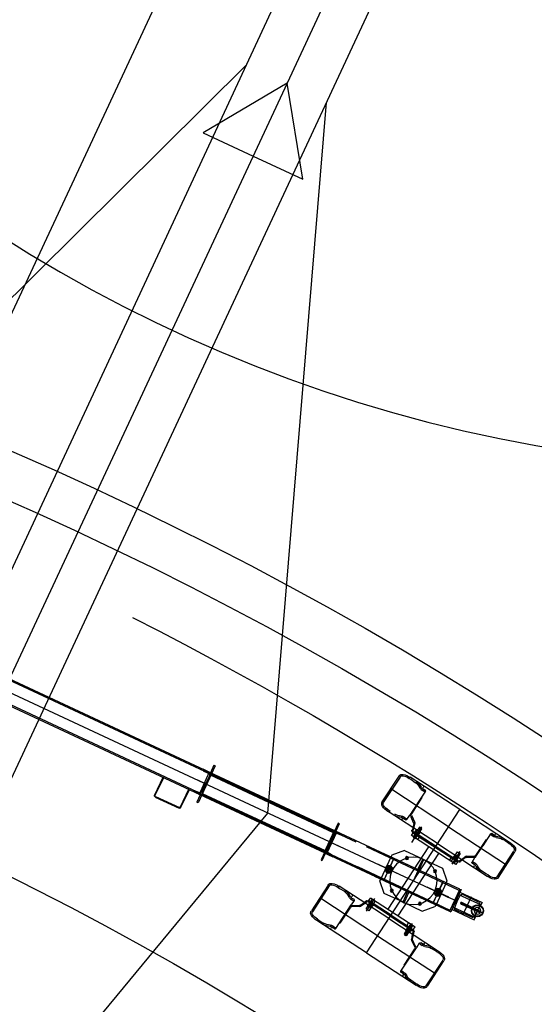
# Model space of a CAD drawing. Extents: x -500576 to -488841, y -1288003 to -1275665.
# Drawn here: x -493478 to -493475, y -1283707 to -1283700 of the extents above; entities that cross this region are included whole.
import ezdxf

# ---------------------------------------------------------------- set-up
doc = ezdxf.new("R2010")
doc.units = 0
doc.header["$MEASUREMENT"] = 0
doc.layers.add('26', color=7, linetype='CONTINUOUS')
doc.layers.add('27', color=7, linetype='CONTINUOUS')

# ---------------------------------------------------------------- blocks, each defined once
blk = doc.blocks.new('Linka')
at = {"layer": '27', "color": 1, "linetype": 'Continuous'}
for p, q in [((-288254.1627, -1257375.9636), (-288254.1677, -1257376.0556)), ((-288253.8757, -1257375.9848), (-288253.6517, -1257375.9629)), ((-288253.8757, -1257375.9848), (-288253.6517, -1257375.9629)), ((-288254.2418, -1257376.1805), (-288254.2357, -1257376.0005)), ((-288254.2357, -1257376.0005), (-288254.2107, -1257376.0026)), ((-288254.2267, -1257376.0246), (-288254.2298, -1257376.0906)), ((-288254.2238, -1257376.1846), (-288254.2157, -1257375.9996)), ((-288254.2117, -1257376.0156), (-288254.2177, -1257376.0136)), ((-288254.2107, -1257376.0026), (-288254.2117, -1257376.0156)), ((-288254.2107, -1257376.0066), (-288254.1187, -1257376.0106)), ((-288254.1768, -1257376.1406), (-288254.1697, -1257375.9846)), ((-288254.1708, -1257376.1406), (-288254.1637, -1257375.9846)), ((-288254.1628, -1257376.1416), (-288254.1587, -1257375.9836)), ((-288254.1218, -1257376.1876), (-288254.1137, -1257376.0036)), ((-288254.1217, -1257376.0156), (-288254.1147, -1257376.0176)), ((-288254.0947, -1257376.0056), (-288254.1207, -1257376.0056)), ((-288254.1047, -1257376.0306), (-288254.1058, -1257376.0966)), ((-288254.1028, -1257376.1876), (-288254.0947, -1257376.0056)), ((-288253.8767, -1257375.9948), (-288253.6507, -1257375.9719)), ((-288253.713, -1257376.4839), (-288253.7647, -1257375.9748)), ((-288253.6167, -1257376.0309), (-288253.6167, -1257376.0439)), ((-288253.6067, -1257376.0449), (-288253.6057, -1257376.0309)), ((-288253.562, -1257376.467), (-288253.6057, -1257376.0309)), ((-288254.6057, -1257376.0693), (-288254.8308, -1257376.0932)), ((-288254.6077, -1257376.0613), (-288254.8307, -1257376.0832)), ((-288254.6077, -1257376.0613), (-288254.8307, -1257376.0832)), ((-288254.6681, -1257376.5783), (-288254.7187, -1257376.0712)), ((-288254.2398, -1257376.0925), (-288254.1658, -1257376.0926)), ((-288254.2328, -1257376.1585), (-288254.2298, -1257376.0906)), ((-288254.0958, -1257376.0976), (-288254.1698, -1257376.0946)), ((-288254.1078, -1257376.1626), (-288254.1058, -1257376.0966)), ((-288253.86, -1257376.4988), (-288253.9057, -1257376.0628)), ((-288253.9047, -1257376.0738), (-288253.9057, -1257376.0628)), ((-288253.8947, -1257376.0608), (-288253.8957, -1257376.0738)), ((-288253.8957, -1257376.0738), (-288253.8908, -1257376.1148)), ((-288253.6167, -1257376.0439), (-288253.6107, -1257376.0859)), ((-288254.8171, -1257376.5942), (-288254.8608, -1257376.1592)), ((-288254.8598, -1257376.1722), (-288254.8608, -1257376.1592)), ((-288254.8508, -1257376.1572), (-288254.8518, -1257376.1682)), ((-288254.8518, -1257376.1682), (-288254.8458, -1257376.2102)), ((-288254.5728, -1257376.1293), (-288254.5708, -1257376.1403)), ((-288254.5708, -1257376.1403), (-288254.5668, -1257376.1823)), ((-288254.5171, -1257376.5644), (-288254.5628, -1257376.1283)), ((-288254.5618, -1257376.1413), (-288254.5628, -1257376.1283)), ((-288254.0818, -1257376.1876), (-288254.2628, -1257376.1785)), ((-288254.2628, -1257376.1895), (-288254.2628, -1257376.1785)), ((-288254.2418, -1257376.1805), (-288254.1728, -1257376.1856)), ((-288254.1768, -1257376.1756), (-288254.2238, -1257376.1696)), ((-288254.1708, -1257376.1406), (-288254.1768, -1257376.1406)), ((-288254.1728, -1257376.1856), (-288254.1718, -1257376.1806)), ((-288254.1728, -1257376.1856), (-288254.1718, -1257376.1806)), ((-288254.1708, -1257376.1406), (-288254.1688, -1257376.1346)), ((-288254.1708, -1257376.1406), (-288254.1628, -1257376.1416)), ((-288254.1708, -1257376.1406), (-288254.1698, -1257376.1466)), ((-288254.1668, -1257376.1736), (-288254.1178, -1257376.1736)), ((-288253.8898, -1257376.1808), (-288253.8798, -1257376.1798)), ((-288253.8738, -1257376.1798), (-288253.8738, -1257376.1868)), ((-288253.8628, -1257376.1788), (-288253.8608, -1257376.2078)), ((-288253.6258, -1257376.1519), (-288253.6218, -1257376.1839)), ((-288253.6158, -1257376.1539), (-288253.6128, -1257376.1799)), ((-288253.6138, -1257376.1589), (-288253.6098, -1257376.1759)), ((-288253.5998, -1257376.152), (-288253.6078, -1257376.1509)), ((-288254.5809, -1257376.2523), (-288254.5769, -1257376.2813)), ((-288254.5709, -1257376.2493), (-288254.5689, -1257376.2573)), ((-288254.5539, -1257376.2473), (-288254.5659, -1257376.2483)), ((-288254.1728, -1257376.1956), (-288254.3211, -1257379.8615)), ((-288254.2882, -1257376.8015), (-288254.2628, -1257376.1895)), ((-288254.2813, -1257376.9445), (-288254.2538, -1257376.1915)), ((-288254.0828, -1257376.1976), (-288254.2628, -1257376.1895)), ((-288254.1738, -1257376.2426), (-288254.182, -1257376.4186)), ((-288254.181, -1257376.4166), (-288254.1758, -1257376.2446)), ((-288254.1028, -1257376.1876), (-288254.1728, -1257376.1856)), ((-288254.0938, -1257376.1966), (-288254.1223, -1257376.9516)), ((-288254.0938, -1257376.1966), (-288254.1223, -1257376.9516)), ((-288254.0828, -1257376.1976), (-288254.0899, -1257376.3446)), ((-288254.0828, -1257376.1976), (-288254.0818, -1257376.1876)), ((-288254.0828, -1257376.1976), (-288254.0818, -1257376.1876)), ((-288253.8738, -1257376.1868), (-288253.8718, -1257376.2018)), ((-288253.8658, -1257376.2088), (-288253.8238, -1257376.2058)), ((-288253.8578, -1257376.2078), (-288253.8608, -1257376.2078)), ((-288253.8258, -1257376.2108), (-288253.8519, -1257376.2608)), ((-288253.8198, -1257376.2138), (-288253.8449, -1257376.2658)), ((-288253.6688, -1257376.1899), (-288253.8238, -1257376.2058)), ((-288253.6688, -1257376.1939), (-288253.8098, -1257376.2078)), ((-288253.6168, -1257376.1829), (-288253.7208, -1257376.1939)), ((-288253.6688, -1257376.1939), (-288253.6688, -1257376.1899)), ((-288254.8439, -1257376.2782), (-288254.8359, -1257376.2782)), ((-288254.8289, -1257376.2772), (-288254.8259, -1257376.3042)), ((-288254.8279, -1257376.2832), (-288254.8279, -1257376.3012)), ((-288254.8209, -1257376.2722), (-288254.8169, -1257376.3042)), ((-288254.8209, -1257376.3062), (-288254.7179, -1257376.2952)), ((-288254.7689, -1257376.3012), (-288254.6139, -1257376.2843)), ((-288254.7689, -1257376.3052), (-288254.6279, -1257376.2913)), ((-288254.7689, -1257376.3052), (-288254.7689, -1257376.3012)), ((-288254.6169, -1257376.2943), (-288254.5829, -1257376.3383)), ((-288254.5739, -1257376.2813), (-288254.6139, -1257376.2843)), ((-288254.6089, -1257376.2933), (-288254.5749, -1257376.3373)), ((-288254.5799, -1257376.2813), (-288254.5789, -1257376.2813)), ((-288254.5689, -1257376.2573), (-288254.5669, -1257376.2723)), ((-288254.4101, -1257379.8574), (-288254.2649, -1257376.2655)), ((-288254.3549, -1257376.3695), (-288254.2819, -1257376.3015)), ((-288254.2873, -1257377.0305), (-288254.2559, -1257376.2775)), ((-288254.2579, -1257376.3025), (-288254.2819, -1257376.3015)), ((-288254.0879, -1257376.3086), (-288254.2669, -1257376.3005)), ((-288254.0919, -1257376.3326), (-288254.2659, -1257376.3265)), ((-288254.0909, -1257376.3336), (-288254.2629, -1257376.3275)), ((-288254.0859, -1257376.2746), (-288254.2301, -1257379.8646)), ((-288254.2039, -1257376.3286), (-288254.1909, -1257376.3066)), ((-288254.1909, -1257376.3066), (-288254.1639, -1257376.3076)), ((-288254.1639, -1257376.3076), (-288254.1519, -1257376.3306)), ((-288254.0729, -1257376.3096), (-288254.0879, -1257376.3086)), ((-288254.0049, -1257376.3827), (-288254.0729, -1257376.3096)), ((-288253.8369, -1257376.3248), (-288253.9459, -1257376.3357)), ((-288253.9109, -1257376.3058), (-288253.9349, -1257376.3087)), ((-288253.9349, -1257376.3087), (-288253.8961, -1257376.6968)), ((-288253.8489, -1257376.3168), (-288253.9349, -1257376.3247)), ((-288253.89, -1257376.5008), (-288253.9119, -1257376.3038)), ((-288253.9099, -1257376.3228), (-288253.9109, -1257376.3058)), ((-288253.8829, -1257376.2798), (-288253.9049, -1257376.2908)), ((-288253.884, -1257376.4978), (-288253.9039, -1257376.3038)), ((-288253.8969, -1257376.3158), (-288253.9019, -1257376.3168)), ((-288253.9019, -1257376.3168), (-288253.8999, -1257376.3438)), ((-288253.8849, -1257376.2868), (-288253.8989, -1257376.2948)), ((-288253.8969, -1257376.3138), (-288253.8979, -1257376.3148)), ((-288253.8969, -1257376.3318), (-288253.8979, -1257376.3148)), ((-288253.8959, -1257376.3318), (-288253.8969, -1257376.3138)), ((-288253.8929, -1257376.3478), (-288253.8969, -1257376.3158)), ((-288253.8959, -1257376.3158), (-288253.8749, -1257376.3138)), ((-288253.8959, -1257376.3228), (-288253.8749, -1257376.3208)), ((-288253.8489, -1257376.2698), (-288253.8849, -1257376.2868)), ((-288253.8569, -1257376.2668), (-288253.8829, -1257376.2798)), ((-288253.8749, -1257376.3138), (-288253.8729, -1257376.3148)), ((-288253.8729, -1257376.3148), (-288253.8729, -1257376.3288)), ((-288253.8469, -1257376.3388), (-288253.8489, -1257376.3168)), ((-288254.5769, -1257376.3423), (-288254.5399, -1257376.3544)), ((-288254.5759, -1257376.4003), (-288254.4679, -1257376.3914)), ((-288254.5709, -1257376.3383), (-288254.5389, -1257376.3474)), ((-288254.5669, -1257376.3893), (-288254.4809, -1257376.3814)), ((-288254.564, -1257376.4113), (-288254.5669, -1257376.3893)), ((-288254.5399, -1257376.3814), (-288254.5409, -1257376.3824)), ((-288254.5409, -1257376.3824), (-288254.5409, -1257376.3974)), ((-288254.5199, -1257376.3854), (-288254.5409, -1257376.3894)), ((-288254.54, -1257376.4114), (-288254.5409, -1257376.3974)), ((-288254.5399, -1257376.3544), (-288254.5229, -1257376.3574)), ((-288254.5209, -1257376.3804), (-288254.5399, -1257376.3814)), ((-288254.5389, -1257376.3474), (-288254.5169, -1257376.3544)), ((-288254.5219, -1257376.3784), (-288254.5189, -1257376.3754)), ((-288254.5199, -1257376.3954), (-288254.5219, -1257376.3784)), ((-288254.5199, -1257376.3784), (-288254.5139, -1257376.3814)), ((-288254.517, -1257376.4124), (-288254.5199, -1257376.3784)), ((-288254.5199, -1257376.3954), (-288254.519, -1257376.4114)), ((-288254.5199, -1257376.3954), (-288254.517, -1257376.4124)), ((-288254.5189, -1257376.3954), (-288254.5189, -1257376.3754)), ((-288254.5189, -1257376.3924), (-288254.5139, -1257376.3974)), ((-288254.5189, -1257376.3954), (-288254.518, -1257376.4124)), ((-288254.5169, -1257376.3544), (-288254.5179, -1257376.3544)), ((-288254.4951, -1257376.5614), (-288254.5159, -1257376.3654)), ((-288254.5159, -1257376.3944), (-288254.5129, -1257376.3984)), ((-288254.5139, -1257376.3814), (-288254.51, -1257376.4104)), ((-288254.5079, -1257376.3674), (-288254.4829, -1257376.3634)), ((-288254.4871, -1257376.5604), (-288254.5079, -1257376.3644)), ((-288254.5049, -1257376.3844), (-288254.5079, -1257376.3674)), ((-288254.4829, -1257376.3634), (-288254.4452, -1257376.7524)), ((-288254.4809, -1257376.3814), (-288254.48, -1257376.4034)), ((-288254.36, -1257376.5225), (-288254.3549, -1257376.3695)), ((-288254.315, -1257376.4085), (-288254.3119, -1257376.3995)), ((-288254.1909, -1257376.3526), (-288254.2039, -1257376.3286)), ((-288254.1649, -1257376.3526), (-288254.1909, -1257376.3526)), ((-288254.1519, -1257376.3306), (-288254.1649, -1257376.3526)), ((-288254.0899, -1257376.3446), (-288254.1052, -1257376.7836)), ((-288254.0899, -1257376.3446), (-288254.1052, -1257376.7836)), ((-288254.0181, -1257376.6917), (-288254.0049, -1257376.3827)), ((-288253.9309, -1257376.3477), (-288253.8469, -1257376.3388)), ((-288253.9049, -1257376.3608), (-288253.9309, -1257376.3637)), ((-288253.8771, -1257376.6558), (-288253.9079, -1257376.3448)), ((-288253.8959, -1257376.3288), (-288253.8999, -1257376.3318)), ((-288253.8959, -1257376.3308), (-288253.8999, -1257376.3338)), ((-288253.8999, -1257376.3438), (-288253.8929, -1257376.3478)), ((-288253.8969, -1257376.3318), (-288253.8939, -1257376.3488)), ((-288253.8959, -1257376.3318), (-288253.8939, -1257376.3498)), ((-288253.8959, -1257376.3318), (-288253.8939, -1257376.3458)), ((-288253.8949, -1257376.3388), (-288253.8729, -1257376.3368)), ((-288253.8939, -1257376.3458), (-288253.8719, -1257376.3438)), ((-288253.8939, -1257376.3498), (-288253.8939, -1257376.3488)), ((-288253.8709, -1257376.3398), (-288253.8729, -1257376.3288)), ((-288253.8719, -1257376.3438), (-288253.8709, -1257376.3398)), ((-288254.8171, -1257376.5942), (-288253.562, -1257376.467)), ((-288254.8171, -1257376.5942), (-288253.562, -1257376.467)), ((-288254.48, -1257376.4034), (-288254.564, -1257376.4113)), ((-288254.5179, -1257376.4024), (-288254.54, -1257376.4064)), ((-288254.538, -1257376.4144), (-288254.54, -1257376.4114)), ((-288254.517, -1257376.4124), (-288254.538, -1257376.4144)), ((-288254.519, -1257376.4114), (-288254.518, -1257376.4124)), ((-288254.51, -1257376.4104), (-288254.517, -1257376.4124)), ((-288254.4731, -1257376.7174), (-288254.505, -1257376.4064)), ((-288254.503, -1257376.4204), (-288254.478, -1257376.4204)), ((-288253.921, -1257376.4577), (-288254.467, -1257376.5144)), ((-288254.315, -1257376.4085), (-288254.324, -1257376.4105)), ((-288254.315, -1257376.4085), (-288254.315, -1257376.4195)), ((-288254.315, -1257376.4085), (-288254.304, -1257376.4105)), ((-288254.048, -1257376.4217), (-288254.059, -1257376.4207)), ((-288254.048, -1257376.4217), (-288254.05, -1257376.4317)), ((-288254.048, -1257376.4217), (-288254.049, -1257376.4107)), ((-288254.048, -1257376.4217), (-288254.039, -1257376.4217)), ((-288253.562, -1257376.467), (-288253.5183, -1257376.902)), ((-288254.36, -1257376.5225), (-288254.3681, -1257376.6785)), ((-288254.276, -1257376.5325), (-288254.361, -1257376.5285)), ((-288254.276, -1257376.5215), (-288254.36, -1257376.5175)), ((-288254.185, -1257376.5296), (-288254.012, -1257376.5387)), ((-288254.097, -1257376.5386), (-288254.012, -1257376.5427)), ((-288254.095, -1257376.5296), (-288254.011, -1257376.5327)), ((-288253.89, -1257376.5008), (-288253.8711, -1257376.6958)), ((-288253.884, -1257376.4978), (-288253.8651, -1257376.6948)), ((-288253.86, -1257376.4988), (-288253.8173, -1257376.9298)), ((-288253.713, -1257376.4839), (-288253.6593, -1257376.9899)), ((-288254.8171, -1257376.5942), (-288254.7723, -1257377.0302)), ((-288254.6681, -1257376.5783), (-288254.6144, -1257377.0853)), ((-288254.5171, -1257376.5644), (-288254.4733, -1257376.9994)), ((-288254.4951, -1257376.5614), (-288254.4752, -1257376.7564)), ((-288254.4871, -1257376.5604), (-288254.4672, -1257376.7574)), ((-288253.911, -1257376.5458), (-288254.4581, -1257376.6024)), ((-288254.3681, -1257376.6785), (-288254.3002, -1257376.7505)), ((-288254.3231, -1257376.6385), (-288254.3341, -1257376.6385)), ((-288254.3231, -1257376.6385), (-288254.3241, -1257376.6495)), ((-288254.3231, -1257376.6385), (-288254.3231, -1257376.6275)), ((-288254.3231, -1257376.6385), (-288254.3121, -1257376.6385)), ((-288254.1972, -1257376.8196), (-288254.1901, -1257376.6416)), ((-288254.1921, -1257376.6436), (-288254.1972, -1257376.8156)), ((-288254.0591, -1257376.6507), (-288254.0701, -1257376.6497)), ((-288254.0591, -1257376.6507), (-288254.0571, -1257376.6397)), ((-288254.0591, -1257376.6507), (-288254.0471, -1257376.6507)), ((-288254.0591, -1257376.6507), (-288254.0591, -1257376.6597)), ((-288253.8271, -1257376.6618), (-288253.9411, -1257376.6727)), ((-288253.8041, -1257376.6598), (-288253.9121, -1257376.6708)), ((-288253.8761, -1257376.6398), (-288253.9011, -1257376.6438)), ((-288253.9011, -1257376.6588), (-288253.8151, -1257376.6508)), ((-288253.8981, -1257376.6798), (-288253.9011, -1257376.6588)), ((-288253.8141, -1257376.6708), (-288253.8981, -1257376.6798)), ((-288253.8731, -1257376.6938), (-288253.8731, -1257376.6768)), ((-288253.8681, -1257376.6548), (-288253.8631, -1257376.6508)), ((-288253.8631, -1257376.6808), (-288253.8681, -1257376.6548)), ((-288253.8621, -1257376.6678), (-288253.8681, -1257376.6618)), ((-288253.8601, -1257376.6698), (-288253.8661, -1257376.6678)), ((-288253.8621, -1257376.6498), (-288253.8631, -1257376.6488)), ((-288253.8611, -1257376.6668), (-288253.8631, -1257376.6488)), ((-288253.8631, -1257376.6508), (-288253.8601, -1257376.6838)), ((-288253.8601, -1257376.6838), (-288253.8631, -1257376.6808)), ((-288253.8621, -1257376.6518), (-288253.8401, -1257376.6468)), ((-288253.8601, -1257376.6668), (-288253.8621, -1257376.6498)), ((-288253.8601, -1257376.6668), (-288253.8621, -1257376.6518)), ((-288253.8611, -1257376.6668), (-288253.8601, -1257376.6848)), ((-288253.8601, -1257376.6598), (-288253.8421, -1257376.6548)), ((-288253.8601, -1257376.6668), (-288253.8591, -1257376.6858)), ((-288253.8591, -1257376.6858), (-288253.8601, -1257376.6848)), ((-288253.8581, -1257376.6758), (-288253.8401, -1257376.6718)), ((-288253.8581, -1257376.6838), (-288253.8381, -1257376.6808)), ((-288253.8401, -1257376.6468), (-288253.8401, -1257376.6508)), ((-288253.8401, -1257376.6508), (-288253.8391, -1257376.6638)), ((-288253.8371, -1257376.6778), (-288253.8391, -1257376.6638)), ((-288253.8381, -1257376.6808), (-288253.8371, -1257376.6778)), ((-288253.8151, -1257376.6508), (-288253.8141, -1257376.6708)), ((-288254.5422, -1257376.7354), (-288254.4332, -1257376.7234)), ((-288254.4471, -1257376.7134), (-288254.5332, -1257376.7214)), ((-288254.5332, -1257376.7214), (-288254.5292, -1257376.7444)), ((-288254.5292, -1257376.7444), (-288254.4452, -1257376.7354)), ((-288254.5081, -1257376.7154), (-288254.5082, -1257376.7184)), ((-288254.5082, -1257376.7184), (-288254.5072, -1257376.7324)), ((-288254.4871, -1257376.7144), (-288254.5081, -1257376.7154)), ((-288254.5052, -1257376.7454), (-288254.5072, -1257376.7324)), ((-288254.4852, -1257376.7214), (-288254.5062, -1257376.7234)), ((-288254.4842, -1257376.7374), (-288254.5062, -1257376.7384)), ((-288254.5032, -1257376.7464), (-288254.5052, -1257376.7454)), ((-288254.4832, -1257376.7444), (-288254.5032, -1257376.7464)), ((-288254.4871, -1257376.7104), (-288254.4851, -1257376.7114)), ((-288254.4852, -1257376.7304), (-288254.4871, -1257376.7104)), ((-288254.4811, -1257376.7154), (-288254.4871, -1257376.7134)), ((-288254.4871, -1257376.7134), (-288254.4822, -1257376.7454)), ((-288254.4852, -1257376.7304), (-288254.4871, -1257376.7144)), ((-288254.4852, -1257376.7304), (-288254.4832, -1257376.7464)), ((-288254.4842, -1257376.7284), (-288254.4851, -1257376.7114)), ((-288254.4842, -1257376.7304), (-288254.4812, -1257376.7264)), ((-288254.4842, -1257376.7284), (-288254.4802, -1257376.7454)), ((-288254.4832, -1257376.7324), (-288254.4802, -1257376.7284)), ((-288254.4832, -1257376.7464), (-288254.4802, -1257376.7454)), ((-288254.4822, -1257376.7454), (-288254.4782, -1257376.7424)), ((-288254.4782, -1257376.7424), (-288254.4811, -1257376.7154)), ((-288254.4682, -1257376.7564), (-288254.4702, -1257376.7374)), ((-288254.4682, -1257376.7564), (-288254.4452, -1257376.7524)), ((-288254.2742, -1257376.7515), (-288254.3002, -1257376.7505)), ((-288254.1062, -1257376.7576), (-288254.2842, -1257376.7505)), ((-288254.1082, -1257376.7356), (-288254.2822, -1257376.7255)), ((-288254.1072, -1257376.7346), (-288254.2822, -1257376.7255)), ((-288254.2071, -1257376.7076), (-288254.2212, -1257376.7296)), ((-288254.2212, -1257376.7296), (-288254.2092, -1257376.7526)), ((-288254.2092, -1257376.7526), (-288254.1822, -1257376.7516)), ((-288254.1791, -1257376.7086), (-288254.2071, -1257376.7076)), ((-288254.1822, -1257376.7516), (-288254.1672, -1257376.7306)), ((-288254.1672, -1257376.7306), (-288254.1791, -1257376.7086)), ((-288254.0912, -1257376.7586), (-288254.1062, -1257376.7576)), ((-288254.0181, -1257376.6917), (-288254.0912, -1257376.7586)), ((-288253.8961, -1257376.6968), (-288253.8731, -1257376.6938)), ((-288253.8391, -1257376.7128), (-288253.8601, -1257376.7078)), ((-288253.8391, -1257376.7078), (-288253.8571, -1257376.7038)), ((-288253.8021, -1257376.7168), (-288253.8391, -1257376.7078)), ((-288253.8082, -1257376.7218), (-288253.8391, -1257376.7128)), ((-288253.7702, -1257376.7678), (-288253.8072, -1257376.7258)), ((-288253.7622, -1257376.7658), (-288253.7982, -1257376.7198)), ((-288253.6112, -1257376.7609), (-288253.7672, -1257376.7758)), ((-288253.6112, -1257376.7569), (-288253.7532, -1257376.7699)), ((-288253.5572, -1257376.754), (-288253.6632, -1257376.7659)), ((-288253.6112, -1257376.7569), (-288253.6112, -1257376.7609)), ((-288253.5602, -1257376.788), (-288253.5632, -1257376.755)), ((-288253.5502, -1257376.783), (-288253.5542, -1257376.758)), ((-288253.5502, -1257376.777), (-288253.5512, -1257376.759)), ((-288254.5612, -1257376.8483), (-288254.5352, -1257376.7954)), ((-288254.5532, -1257376.8483), (-288254.5282, -1257376.7994)), ((-288254.5322, -1257376.7914), (-288254.4962, -1257376.7744)), ((-288254.5252, -1257376.7944), (-288254.4952, -1257376.7804)), ((-288254.4962, -1257376.7744), (-288254.4812, -1257376.7664)), ((-288254.4952, -1257376.7804), (-288254.4762, -1257376.7714)), ((-288254.4742, -1257376.7694), (-288254.4752, -1257376.7714)), ((-288253.8242, -1257376.8138), (-288253.8162, -1257376.8108)), ((-288253.8092, -1257376.8038), (-288253.8112, -1257376.7868)), ((-288253.8082, -1257376.8108), (-288253.8092, -1257376.8038)), ((-288253.8062, -1257376.7808), (-288253.7672, -1257376.7758)), ((-288253.8012, -1257376.7788), (-288253.8022, -1257376.7798)), ((-288253.7992, -1257376.8078), (-288253.8022, -1257376.7798)), ((-288253.5362, -1257376.783), (-288253.5442, -1257376.782)), ((-288254.7653, -1257376.9092), (-288254.7663, -1257376.8812)), ((-288254.7653, -1257376.9022), (-288254.7663, -1257376.8842)), ((-288254.7613, -1257376.8782), (-288254.6612, -1257376.8673)), ((-288254.7543, -1257376.9082), (-288254.7583, -1257376.8772)), ((-288254.7122, -1257376.8672), (-288254.5702, -1257376.8523)), ((-288254.7122, -1257376.8672), (-288254.7102, -1257376.8722)), ((-288254.7102, -1257376.8722), (-288254.5532, -1257376.8563)), ((-288254.5152, -1257376.8534), (-288254.5532, -1257376.8563)), ((-288254.5212, -1257376.8534), (-288254.5192, -1257376.8534)), ((-288254.5163, -1257376.8824), (-288254.5192, -1257376.8524)), ((-288254.5073, -1257376.8824), (-288254.5072, -1257376.8754)), ((-288254.5072, -1257376.8754), (-288254.5062, -1257376.8574)), ((-288254.4913, -1257376.8804), (-288254.4993, -1257376.8804)), ((-288253.5283, -1257376.892), (-288253.5342, -1257376.851)), ((-288253.5283, -1257376.904), (-288253.5283, -1257376.892)), ((-288253.5203, -1257376.89), (-288253.5183, -1257376.902)), ((-288254.7803, -1257376.9102), (-288254.7733, -1257376.9092)), ((-288254.7633, -1257377.0172), (-288254.7683, -1257376.9742)), ((-288254.4853, -1257376.9894), (-288254.4883, -1257376.9474)), ((-288253.8183, -1257376.9198), (-288253.8173, -1257376.9298)), ((-288253.8063, -1257376.9318), (-288253.8083, -1257376.9188)), ((-288253.7743, -1257376.9908), (-288253.5493, -1257376.967)), ((-288253.7733, -1257377.0028), (-288253.5483, -1257376.977)), ((-288253.7733, -1257377.0028), (-288253.5483, -1257376.977)), ((-288254.7723, -1257377.0152), (-288254.7723, -1257377.0302)), ((-288254.7613, -1257377.0292), (-288254.7633, -1257377.0172)), ((-288254.4833, -1257377.0014), (-288254.4853, -1257376.9894)), ((-288254.4743, -1257376.9884), (-288254.4733, -1257376.9994)), ((-288254.4001, -1257379.8584), (-288254.2873, -1257377.0305)), ((-288254.1254, -1257377.0376), (-288254.2401, -1257379.8655)), ((-288254.5044, -1257377.0644), (-288254.7304, -1257377.0882)), ((-288254.5024, -1257377.0754), (-288254.7274, -1257377.0972)), ((-288254.5024, -1257377.0754), (-288254.7274, -1257377.0972)), ((-288254.3615, -1257377.2065), (-288254.3645, -1257377.1975)), ((-288254.3045, -1257377.2015), (-288254.3645, -1257377.1975)), ((-288254.3045, -1257377.1925), (-288254.1205, -1257377.1996)), ((-288254.3035, -1257377.2095), (-288254.3014, -1257377.1405)), ((-288254.1235, -1257377.1986), (-288254.3034, -1257377.1905)), ((-288254.3014, -1257377.1405), (-288254.2974, -1257377.1405)), ((-288254.2924, -1257377.1465), (-288254.2905, -1257377.1925)), ((-288254.2135, -1257377.2166), (-288254.2114, -1257377.1416)), ((-288254.1304, -1257377.1526), (-288254.1355, -1257377.1986)), ((-288254.1214, -1257377.1466), (-288254.1234, -1257377.1496)), ((-288254.1225, -1257377.2176), (-288254.1214, -1257377.1466)), ((-288254.0635, -1257377.2197), (-288254.3615, -1257377.2065)), ((-288254.3381, -1257378.2095), (-288254.2965, -1257377.2115)), ((-288254.3291, -1257378.2105), (-288254.2865, -1257377.2105)), ((-288254.3035, -1257377.2095), (-288254.1225, -1257377.2176)), ((-288254.2795, -1257377.2025), (-288254.2135, -1257377.2066)), ((-288254.1465, -1257377.2076), (-288254.2135, -1257377.2066)), ((-288254.1405, -1257377.2166), (-288254.1801, -1257378.2176)), ((-288254.1305, -1257377.2166), (-288254.1701, -1257378.2176)), ((-288254.0635, -1257377.2097), (-288254.1235, -1257377.2076)), ((-288254.0635, -1257377.2097), (-288254.0635, -1257377.2197)), ((-288254.3146, -1257377.4615), (-288254.3086, -1257377.4605)), ((-288254.3146, -1257377.4615), (-288254.3086, -1257377.4605)), ((-288254.3146, -1257377.4615), (-288254.3086, -1257377.4605)), ((-288254.1396, -1257377.4676), (-288254.1336, -1257377.4686)), ((-288254.4051, -1257378.2064), (-288254.4041, -1257378.2164)), ((-288254.1041, -1257378.2196), (-288254.4051, -1257378.2064)), ((-288254.3431, -1257378.2075), (-288254.3451, -1257378.2785)), ((-288254.3431, -1257378.2075), (-288254.1651, -1257378.2176)), ((-288254.2531, -1257378.2115), (-288254.2571, -1257378.2845)), ((-288254.3441, -1257378.2205), (-288254.4041, -1257378.2164)), ((-288254.3471, -1257378.2275), (-288254.1631, -1257378.2366)), ((-288254.3451, -1257378.2785), (-288254.3431, -1257378.2795)), ((-288254.3371, -1257378.2745), (-288254.3321, -1257378.2275)), ((-288254.3211, -1257378.2175), (-288254.2541, -1257378.2225)), ((-288254.1881, -1257378.2236), (-288254.2541, -1257378.2225)), ((-288254.1771, -1257378.2806), (-288254.1761, -1257378.2356)), ((-288254.1671, -1257378.2876), (-288254.1711, -1257378.2866)), ((-288254.1651, -1257378.2176), (-288254.1671, -1257378.2876)), ((-288254.1041, -1257378.2296), (-288254.1641, -1257378.2266)), ((-288254.1041, -1257378.2296), (-288254.1041, -1257378.2196)), ((-288254.5113, -1257378.5074), (-288254.5022, -1257378.3134)), ((-288254.5063, -1257378.5074), (-288254.4972, -1257378.3134)), ((-288254.3482, -1257378.3095), (-288254.4932, -1257378.3054)), ((-288254.3482, -1257378.3145), (-288254.4932, -1257378.3084)), ((-288280.1633, -1257378.4931), (-288242.0992, -1257380.0292)), ((-288254.3563, -1257378.5185), (-288254.5023, -1257378.5144)), ((-288254.3563, -1257378.5235), (-288254.5013, -1257378.5184)), ((-288275.0548, -1257379.3513), (-288240.7757, -1257380.7351))]:
    blk.add_line(p, q, dxfattribs=at)
for points in [[(-288261.3108, -1257379.2541), (-288254.2348, -1257377.7145), (-288249.3781, -1257379.7346)], [(-288240.4625, -1257380.4213), (-288244.2284, -1257380.2689), (-288249.3853, -1257380.0596), (-288254.4001, -1257379.8584), (-288259.225, -1257379.6624), (-288267.6988, -1257379.321), (-288280.7605, -1257378.7937)], [(-288242.0992, -1257380.0292), (-288242.0667, -1257379.2323), (-288239.0678, -1257379.3512), (-288239.1592, -1257381.5991), (-288275.0903, -1257380.1483), (-288277.0063, -1257380.0721)], [(-288249.4035, -1257380.3856), (-288254.4075, -1257382.0084), (-288261.3372, -1257379.903)]]:
    blk.add_lwpolyline(points, dxfattribs=at)
blk.add_lwpolyline([(-288249.9783, -1257380.0352), (-288249.962, -1257379.6303), (-288249.3853, -1257380.0596), (-288249.9955, -1257380.4422)], close=True, dxfattribs=at)
for centre, radius in [((-288240.4628, -1257380.4209), 10.9383), ((-288254.1651, -1257376.0088), 0.025), ((-288254.1704, -1257376.1406), 0.006), ((-288254.1781, -1257376.3304), 0.028), ((-288254.1781, -1257376.3304), 0.023), ((-288254.1781, -1257376.3304), 0.0155), ((-288254.1781, -1257376.3304), 0.0131), ((-288254.1862, -1257376.5302), 0.175), ((-288254.3139, -1257376.4106), 0.011), ((-288254.0492, -1257376.4213), 0.011), ((-288254.3232, -1257376.6391), 0.011), ((-288254.0584, -1257376.6498), 0.011), ((-288254.1942, -1257376.73), 0.028), ((-288254.1942, -1257376.73), 0.023), ((-288254.1942, -1257376.73), 0.0155), ((-288254.1942, -1257376.73), 0.0131)]:
    blk.add_circle(centre, radius, dxfattribs=at)
for centre, radius, start, end in [((-288279.4535, -1257378.8456), 26.7776, 346.36905, 73.7073), ((-288279.4535, -1257378.8456), 26.4354, 346.36905, 73.7073), ((-288279.4535, -1257378.8456), 23.929, 346.36905, 73.7073), ((-288280.1417, -1257379.0495), 26.7308, 359.53998, 57.96891), ((-288254.1651, -1257376.0088), 0.0445, 87.6878, 267.6878), ((-288254.1651, -1257376.0088), 0.0445, 267.6878, 87.6878), ((-288253.6482, -1257375.993), 0.03, 28.66784, 95.81017), ((-288254.2168, -1257376.0251), 0.011, 92.26172, 177.6878), ((-288254.1651, -1257376.0088), 0.0409, 87.6878, 267.6878), ((-288254.1651, -1257376.0088), 0.0409, 267.6878, 87.6878), ((-288254.1149, -1257376.0292), 0.011, 357.6878, 83.11388), ((-288253.7888, -1257376.0419), 0.1187, 162.9525, 189.67135), ((-288253.8737, -1257376.0159), 0.03, 95.81017, 162.9525), ((-288253.7888, -1257376.0419), 0.1087, 162.9525, 189.67135), ((-288253.8737, -1257376.0159), 0.02, 95.81017, 162.9525), ((-288253.6482, -1257375.993), 0.02, 28.66784, 95.81017), ((-288253.7261, -1257376.0356), 0.1087, 1.94899, 28.66784), ((-288253.7261, -1257376.0356), 0.1187, 1.94899, 28.66784), ((-288254.7439, -1257376.1391), 0.1187, 162.9525, 189.67135), ((-288254.8287, -1257376.1131), 0.03, 95.81017, 162.9525), ((-288254.7439, -1257376.1391), 0.1087, 162.9525, 189.67135), ((-288254.8287, -1257376.1131), 0.02, 95.81017, 162.9525), ((-288254.6033, -1257376.0902), 0.03, 28.66784, 95.81017), ((-288254.6033, -1257376.0902), 0.02, 28.66784, 95.81017), ((-288254.6811, -1257376.1327), 0.1087, 1.94899, 28.66784), ((-288254.6811, -1257376.1327), 0.1187, 1.94899, 28.66784), ((-288253.7206, -1257376.0892), 0.1087, 334.95584, 1.94899), ((-288253.7206, -1257376.0892), 0.1187, 334.95584, 1.94899), ((-288254.2222, -1257376.159), 0.011, 177.6878, 263.11388), ((-288254.1775, -1257376.1803), 0.0055, 357.6878, 83.11388), ((-288254.1666, -1257376.1808), 0.0055, 92.26172, 177.6878), ((-288254.1203, -1257376.1631), 0.011, 272.26172, 357.6878), ((-288253.7834, -1257376.0956), 0.1187, 189.67135, 216.6645), ((-288253.8889, -1257376.1855), 0.0047, 94.95412, 163.67968), ((-288253.7834, -1257376.0956), 0.1087, 189.67135, 216.6645), ((-288253.8792, -1257376.1859), 0.006, 5.81017, 95.81017), ((-288253.8959, -1257376.1802), 0.0221, 2.47236, 38.54107), ((-288253.8959, -1257376.1802), 0.0321, 2.47236, 38.54107), ((-288253.5934, -1257376.1495), 0.0321, 153.07927, 189.14798), ((-288253.6177, -1257376.1773), 0.006, 275.81017, 5.81017), ((-288253.5934, -1257376.1495), 0.0221, 153.07927, 189.14798), ((-288253.6076, -1257376.1582), 0.006, 95.81017, 185.81017), ((-288253.5992, -1257376.1567), 0.00537, 38.12502, 94.59906), ((-288254.7384, -1257376.1928), 0.1187, 189.67135, 216.6645), ((-288254.7384, -1257376.1928), 0.1087, 189.67135, 216.6645), ((-288254.5484, -1257376.2466), 0.0321, 153.07927, 189.14798), ((-288254.6757, -1257376.1864), 0.1087, 334.95584, 1.94899), ((-288254.5484, -1257376.2466), 0.0221, 153.07927, 189.14798), ((-288254.5636, -1257376.2555), 0.006, 95.81017, 185.81017), ((-288254.6757, -1257376.1864), 0.1187, 334.95584, 1.94899), ((-288254.5542, -1257376.2532), 0.0047, 27.94066, 96.66622), ((-288253.8654, -1257376.2026), 0.006, 185.81017, 275.81017), ((-288253.8108, -1257376.2211), 0.018, 95.81017, 153.04442), ((-288253.8092, -1257376.2179), 0.01, 95.81017, 153.04442), ((-288254.8437, -1257376.2834), 0.00537, 97.02127, 153.49531), ((-288254.8353, -1257376.2831), 0.006, 5.81017, 95.81017), ((-288254.8509, -1257376.2774), 0.0221, 2.47236, 38.54107), ((-288254.8215, -1257376.2998), 0.006, 185.81017, 275.81017), ((-288254.8509, -1257376.2774), 0.0321, 2.47236, 38.54107), ((-288254.6258, -1257376.301), 0.01, 38.57592, 95.81017), ((-288254.6235, -1257376.3038), 0.018, 38.57592, 95.81017), ((-288254.5738, -1257376.2746), 0.006, 275.81017, 5.81017), ((-288254.1781, -1257376.3304), 0.015, 245.1878, 200.1878), ((-288253.8964, -1257376.3032), 0.015, 121.72499, 185.81017), ((-288253.8934, -1257376.3029), 0.01, 121.72499, 185.81017), ((-288253.8808, -1257376.3174), 0.00704, 331.42831, 40.19658), ((-288253.8988, -1257376.3312), 0.0263, 348.22456, 23.40034), ((-288253.8606, -1257376.2572), 0.01, 296.62394, 333.04442), ((-288253.8532, -1257376.2603), 0.01, 296.62394, 333.04442), ((-288254.5741, -1257376.3337), 0.01, 218.57592, 254.9964), ((-288254.5675, -1257376.3292), 0.01, 218.57592, 254.9964), ((-288254.5354, -1257376.3854), 0.00704, 151.42603, 220.1943), ((-288254.515, -1257376.3953), 0.0263, 168.22228, 203.39806), ((-288254.5261, -1257376.3673), 0.01, 5.81017, 69.89534), ((-288254.5232, -1257376.367), 0.015, 5.81017, 69.89534), ((-288253.8784, -1257376.3411), 0.00704, 331.42831, 40.19658), ((-288254.533, -1257376.4091), 0.00704, 151.42603, 220.1943), ((-288253.8466, -1257376.6535), 0.00704, 331.42375, 40.19202), ((-288253.8646, -1257376.6673), 0.0263, 348.22, 23.39578), ((-288253.8442, -1257376.6772), 0.00704, 331.42375, 40.19202), ((-288254.5015, -1257376.7187), 0.00704, 151.42603, 220.1943), ((-288254.4811, -1257376.7286), 0.0263, 168.22228, 203.39806), ((-288254.4991, -1257376.7424), 0.00704, 151.42603, 220.1943), ((-288254.4864, -1257376.7583), 0.01, 301.72499, 5.81017), ((-288254.4834, -1257376.758), 0.015, 301.72499, 5.81017), ((-288254.1942, -1257376.73), 0.015, 155.1878, 110.1878), ((-288253.8566, -1257376.6942), 0.015, 185.81017, 249.89534), ((-288253.8536, -1257376.6939), 0.01, 185.81017, 249.89534), ((-288253.8123, -1257376.732), 0.01, 38.57592, 74.9964), ((-288253.8056, -1257376.7275), 0.01, 38.57592, 74.9964), ((-288253.5583, -1257376.7613), 0.006, 5.81017, 95.81017), ((-288254.5266, -1257376.8008), 0.01, 116.62394, 153.04442), ((-288254.5192, -1257376.8039), 0.01, 116.62394, 153.04442), ((-288253.8256, -1257376.8079), 0.0047, 207.94066, 276.66622), ((-288253.7041, -1257376.8748), 0.1187, 154.95584, 181.94899), ((-288253.8161, -1257376.8057), 0.006, 275.81017, 5.81017), ((-288253.7041, -1257376.8748), 0.1087, 154.95584, 181.94899), ((-288253.806, -1257376.7865), 0.006, 95.81017, 185.81017), ((-288253.8313, -1257376.8145), 0.0221, 333.07927, 9.14798), ((-288253.8313, -1257376.8145), 0.0321, 333.07927, 9.14798), ((-288253.7562, -1257376.7573), 0.018, 218.57592, 275.81017), ((-288253.754, -1257376.7601), 0.01, 218.57592, 275.81017), ((-288253.5288, -1257376.7838), 0.0321, 182.47236, 218.54107), ((-288253.6413, -1257376.8684), 0.1087, 9.67135, 36.6645), ((-288253.5288, -1257376.7838), 0.0221, 182.47236, 218.54107), ((-288253.5445, -1257376.778), 0.006, 185.81017, 275.81017), ((-288253.6413, -1257376.8684), 0.1187, 9.67135, 36.6645), ((-288253.536, -1257376.7778), 0.00537, 277.02127, 333.49531), ((-288254.7805, -1257376.9044), 0.00537, 218.12502, 274.59906), ((-288254.7722, -1257376.9029), 0.006, 275.81017, 5.81017), ((-288254.7621, -1257376.8838), 0.006, 95.81017, 185.81017), ((-288254.7864, -1257376.9117), 0.0221, 333.07927, 9.14798), ((-288254.7864, -1257376.9117), 0.0321, 333.07927, 9.14798), ((-288254.5706, -1257376.8432), 0.01, 275.81017, 333.04442), ((-288254.569, -1257376.8401), 0.018, 275.81017, 333.04442), ((-288254.4839, -1257376.8809), 0.0321, 182.47236, 218.54107), ((-288254.5143, -1257376.8586), 0.006, 5.81017, 95.81017), ((-288254.5964, -1257376.9656), 0.1087, 9.67135, 36.6645), ((-288254.5006, -1257376.8753), 0.006, 185.81017, 275.81017), ((-288254.4839, -1257376.8809), 0.0221, 182.47236, 218.54107), ((-288254.5964, -1257376.9656), 0.1187, 9.67135, 36.6645), ((-288254.4909, -1257376.8756), 0.0047, 274.95412, 343.67968), ((-288253.6359, -1257376.922), 0.1087, 342.9525, 9.67135), ((-288253.6359, -1257376.922), 0.1187, 342.9525, 9.67135), ((-288254.6591, -1257376.972), 0.1187, 154.95584, 181.94899), ((-288254.6591, -1257376.972), 0.1087, 154.95584, 181.94899), ((-288253.6986, -1257376.9284), 0.1187, 181.94899, 208.66784), ((-288253.6986, -1257376.9284), 0.1087, 181.94899, 208.66784), ((-288253.6986, -1257376.9284), 0.1087, 181.94899, 208.66784), ((-288253.7765, -1257376.971), 0.02, 208.66784, 275.81017), ((-288253.551, -1257376.9481), 0.02, 275.81017, 342.9525), ((-288253.551, -1257376.9481), 0.03, 275.81017, 342.9525), ((-288254.6537, -1257377.0256), 0.1187, 181.94899, 208.66784), ((-288254.6537, -1257377.0256), 0.1087, 181.94899, 208.66784), ((-288254.5061, -1257377.0452), 0.02, 275.81017, 342.9525), ((-288254.5909, -1257377.0192), 0.1087, 342.9525, 9.67135), ((-288254.5909, -1257377.0192), 0.1187, 342.9525, 9.67135), ((-288253.7765, -1257376.971), 0.03, 208.66784, 275.81017), ((-288254.7315, -1257377.0682), 0.03, 208.66784, 275.81017), ((-288254.7315, -1257377.0682), 0.02, 208.66784, 275.81017), ((-288254.5061, -1257377.0452), 0.03, 275.81017, 342.9525), ((-288254.2977, -1257377.1461), 0.0055, 2.26172, 87.6878), ((-288254.28, -1257377.1923), 0.011, 182.26172, 267.6878), ((-288254.1461, -1257377.1977), 0.011, 267.6878, 353.11388), ((-288254.1247, -1257377.153), 0.0055, 87.6878, 173.11388), ((-288254.3432, -1257378.2741), 0.0055, 267.6878, 353.11388), ((-288254.3218, -1257378.2295), 0.011, 87.6878, 173.11388), ((-288254.1879, -1257378.2349), 0.011, 2.26172, 87.6878), ((-288254.1702, -1257378.2811), 0.0055, 182.26172, 267.6878), ((-288254.4931, -1257378.3142), 0.01, 87.6878, 177.6878), ((-288254.4931, -1257378.3142), 0.005, 87.6878, 177.6878), ((-288254.501, -1257378.509), 0.01, 177.6878, 267.6878), ((-288254.501, -1257378.509), 0.005, 177.6878, 267.6878)]:
    blk.add_arc(centre, radius, start, end, dxfattribs=at)
for p in [(-288253.9049, -1257376.2908), (-288253.8611, -1257376.7098)]:
    blk.add_point(p, dxfattribs=at)

msp = doc.modelspace()

# ---------------------------------------------------------------- block references
at = {"layer": '26', "linetype": 'Continuous', "xscale": -1, "rotation": 242.6845410981401}
msp.add_blockref('Linka', (755972.0511, -1604590.8234), dxfattribs=at)

doc.saveas('drawing.dxf')
